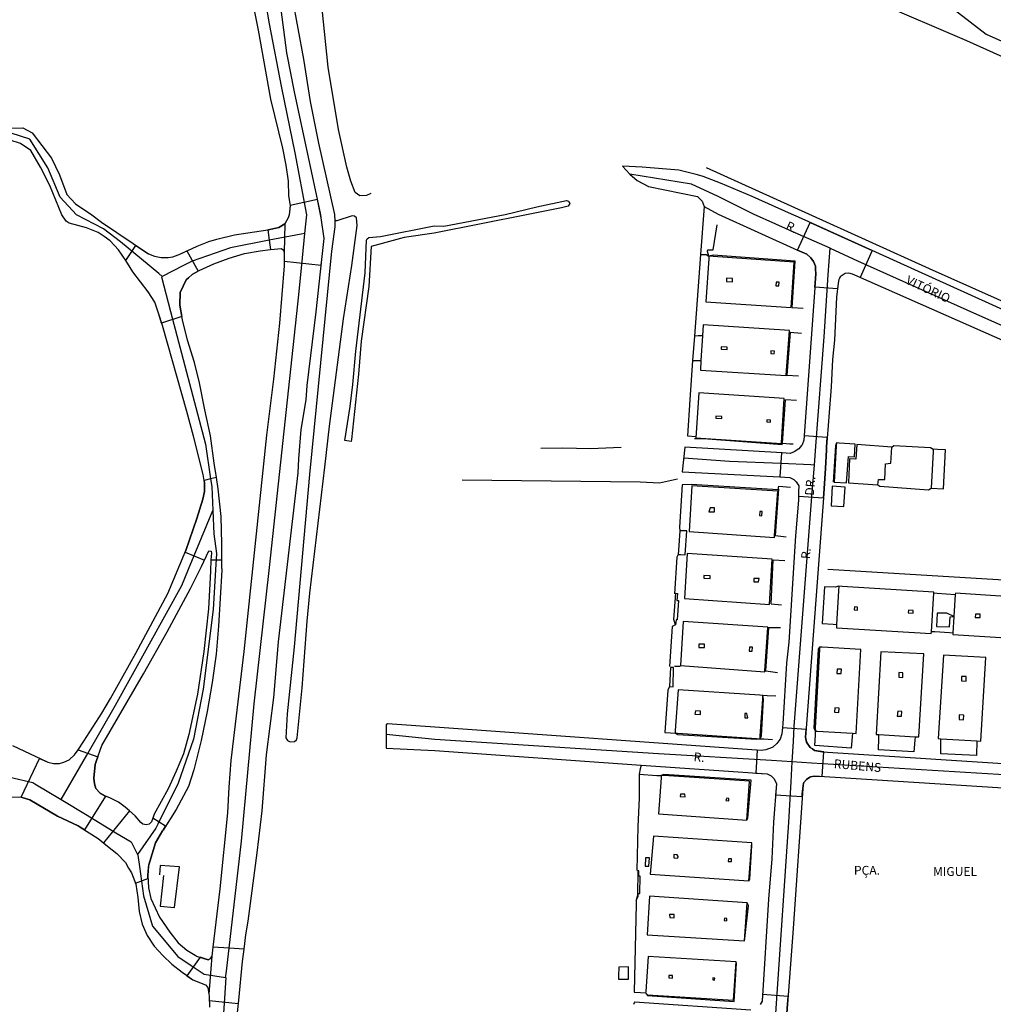
# Model space of a CAD drawing. Units: millimetres. Extents: x 185526 to 187942, y 1677057 to 1679832.
# Drawn here: x 186858 to 187133, y 1678499 to 1678777 of the extents above; entities that cross this region are included whole.
import ezdxf
from ezdxf.enums import TextEntityAlignment as Align

# ---------------------------------------------------------------- set-up
doc = ezdxf.new("R2010")
doc.units = ezdxf.units.MM
doc.header["$LTSCALE"] = 8
doc.header["$MEASUREMENT"] = 0
for name, color, linetype in [('V-AREA_VERDE', 3, 'Continuous'), ('V-CANAL', 4, 'Continuous'), ('V-CRUZAMENTO', 1, 'Continuous'), ('V-EDIFICACAO', 7, 'Continuous'), ('V-EIXO_DE_LOGRADOURO', 3, 'Continuous'), ('V-LOTE', 1, 'Continuous'), ('V-NOME_DOS_LOGRADOUROS', 7, 'Continuous'), ('V-QUADRA', 2, 'Continuous'), ('V-REFERENCIA', 80, 'Continuous'), ('V-TESTADA', 161, 'Continuous'), ('V-VALETA', 5, 'Continuous')]:
    doc.layers.add(name, color=color, linetype=linetype)

msp = doc.modelspace()

# ---------------------------------------------------------------- linework, layer by layer
at = {"layer": 'V-AREA_VERDE'}
msp.add_lwpolyline([(187145.82, 1678559.67), (187082.21, 1678563.72), (187081.12, 1678563.49), (187081.12, 1678563.49), (187080.99, 1678563.46), (187080.02, 1678562.8), (187079.3, 1678561.9), (187079.3, 1678561.9), (187079.17, 1678561.73), (187078.95, 1678560.28), (187076.28, 1678520.72), (187074.68, 1678499.43), (187074.68, 1678499.43), (187073.81, 1678487.87)], dxfattribs=at)
at = {"layer": 'V-CANAL'}
msp.add_lwpolyline([(186995.07, 1678722.1), (187004.01, 1678724.23), (187012.36, 1678726.01), (187012.9, 1678725.85), (187013.28, 1678725.2), (187012.88, 1678724.47), (187010.95, 1678723.93), (187001.59, 1678722.11), (186975.1, 1678716.79), (186966.65, 1678715.59), (186957.31, 1678713.05), (186956.64, 1678701.81), (186954.49, 1678686.36), (186953.73, 1678677.07), (186951.78, 1678658.63), (186951.7, 1678658.1), (186949.88, 1678658.34), (186951.36, 1678667.92), (186952.16, 1678674.2), (186952.94, 1678683.6), (186955.62, 1678705.6), (186955.95, 1678714.89), (186956.13, 1678715.24), (186956.66, 1678715.6), (186959.93, 1678715.87), (186975.09, 1678718.88), (186977.79, 1678718.8), (186995.07, 1678722.1)], dxfattribs=at)
at = {"layer": 'V-CRUZAMENTO'}
for points in [[(186933.9, 1678721.12), (186933.9, 1678721.12), (186932.94, 1678719.42), (186931.26, 1678718.4), (186928.69, 1678717.82), (186928.17, 1678717.74), (186928.58, 1678714.81), (186928.95, 1678712.18), (186932.03, 1678712.49), (186932.58, 1678712.02), (186932.8, 1678711.37), (186932.77, 1678709.52), (186932.762, 1678708.972), (186943.227, 1678707.834), (186943.49, 1678710.25), (186944.04, 1678715.32), (186943.25, 1678721.12), (186942.202, 1678726.293), (186934.45, 1678724.62), (186934.34, 1678723.525), (186934.19, 1678722.03), (186933.92, 1678721.15)], [(187082.03, 1678708.86), (187081.27, 1678709.88), (187080.11, 1678710.91), (187077.53, 1678712.07), (187081.042, 1678719.837), (187094.57, 1678713.72), (187098.541, 1678711.924), (187095.116, 1678704.35), (187094.28, 1678704.72), (187094.28, 1678704.72), (187092.95, 1678705.31), (187091.95, 1678705.59), (187090.94, 1678705.47), (187089.56, 1678704.53), (187089.22, 1678703.9), (187089.18, 1678703.72), (187089.18, 1678703.72), (187088.94, 1678702.71), (187088.845, 1678701.814), (187088.777, 1678701.176), (187082.417, 1678701.638), (187082.69, 1678705.4), (187082.59, 1678706.67), (187082.59, 1678706.67), (187082.52, 1678707.51)], [(186894.55, 1678710.96), (186894.55, 1678710.96), (186896.18, 1678710.38), (186898.1, 1678709.97), (186900.09, 1678709.97), (186901.38, 1678710.19), (186902.92, 1678710.69), (186903.17, 1678710.81), (186905.321, 1678711.803), (186908.508, 1678706.133), (186906.83, 1678705.19), (186905.83, 1678704.25), (186905.19, 1678703.65), (186903.46, 1678700.1), (186903.37, 1678696.58), (186903.59, 1678695.36), (186903.961, 1678693.317), (186898.217, 1678691.492), (186897.43, 1678693.97), (186896.35, 1678697.36), (186894.43, 1678700.26), (186890.07, 1678705.97), (186889.35, 1678707.15), (186888.13, 1678709.13), (186890.989, 1678713.36), (186894.545, 1678710.956)], [(187084.88, 1678643.42), (187084.88, 1678643.42), (187085.4, 1678650.45), (187085.62, 1678655.75), (187085.68, 1678656.56), (187085.887, 1678659.213), (187079.373, 1678659.722), (187079.28, 1678658.44), (187078.82, 1678657.15), (187078.63, 1678656.92), (187077.89, 1678656.06), (187076.58, 1678655.14), (187075.42, 1678654.74), (187073.17, 1678654.87), (187073.17, 1678654.87), (187072.942, 1678654.883), (187072.55, 1678648.09), (187075.36, 1678647.94), (187076.43, 1678647.4), (187077.16, 1678646.73), (187077.83, 1678645.61), (187077.79, 1678643.98), (187077.764, 1678642.712), (187084.788, 1678642.187), (187084.88, 1678643.42)], [(186910.22, 1678647.04), (186910.22, 1678647.04), (186910.35, 1678646.32), (186910.28, 1678644.02), (186909.88, 1678641.81), (186908.18, 1678636.34), (186905.06, 1678627.37), (186905.06, 1678627.37), (186904.868, 1678626.908), (186910.324, 1678624.64), (186911.5, 1678627.24), (186912.17, 1678627.16), (186912.28, 1678626.63), (186912.12, 1678624.68), (186912.12, 1678624.68), (186915.187, 1678624.671), (186915.2, 1678629.26), (186914.99, 1678636.92), (186914.21, 1678644.69), (186913.69, 1678647.95), (186912.02, 1678647.51)], [(187084.443, 1678563.577), (187084.888, 1678570.546), (187082.29, 1678570.94), (187081.7, 1678571.38), (187081.7, 1678571.38), (187081.1, 1678571.82), (187080.05, 1678573.33), (187080.05, 1678573.33), (187079.75, 1678574.68), (187079.913, 1678576.866), (187073.227, 1678577.365), (187073.07, 1678575.67), (187072.58, 1678574.17), (187072.27, 1678573.72), (187072.27, 1678573.72), (187071.68, 1678572.88), (187070.49, 1678571.88), (187070.35, 1678571.83), (187070.35, 1678571.83), (187068.54, 1678571.18), (187067.23, 1678570.99), (187066.16, 1678571.066), (187065.702, 1678564.566), (187068.92, 1678564.34), (187069.86, 1678563.88), (187070.08, 1678563.77), (187070.53, 1678563.32), (187070.53, 1678563.32), (187070.89, 1678562.96), (187071.13, 1678562.45), (187071.13, 1678562.45), (187071.53, 1678561.61), (187071.35, 1678559.254), (187071.289, 1678558.455), (187078.793, 1678557.948), (187078.842, 1678558.682), (187079.17, 1678561.73), (187079.3, 1678561.9), (187079.3, 1678561.9), (187080.02, 1678562.8), (187080.99, 1678563.46), (187081.12, 1678563.49), (187082.21, 1678563.72), (187084.443, 1678563.577)], [(186880.81, 1678559.02), (186882.43, 1678558.05), (186876.473, 1678548.578), (186875.23, 1678549.36), (186874.71, 1678549.68), (186868.87, 1678552.41), (186868.87, 1678552.41), (186861.08, 1678557.03), (186860.11, 1678557.31), (186858.59, 1678557.76), (186863.796, 1678568.737), (186865.92, 1678567.73), (186865.92, 1678567.73), (186866.12, 1678567.63), (186867.72, 1678567.29), (186869.42, 1678567.31), (186870.7, 1678567.62), (186872.19, 1678568.31), (186873.7, 1678569.71), (186874.67, 1678571.15), (186874.67, 1678571.15), (186880.274, 1678569.186), (186879.82, 1678567.89), (186879.82, 1678567.89), (186879.53, 1678567.05), (186879.15, 1678563.18), (186879.28, 1678561.55), (186879.7, 1678560.26), (186880.81, 1678559.02), (186880.92, 1678558.95), (186880.92, 1678558.95)], [(186894.33, 1678535.7), (186894.437, 1678536.97), (186894.64, 1678538.7), (186894.64, 1678538.7), (186896.52, 1678544.91), (186898.5, 1678548.3), (186898.65, 1678548.53), (186898.65, 1678548.53), (186899.321, 1678549.579), (186895.71, 1678551.89), (186895.71, 1678551.89), (186895.35, 1678550.83), (186894.76, 1678550.22), (186893.86, 1678550.01), (186892.94, 1678550.15), (186892.33, 1678550.62), (186890.81, 1678552.52), (186889.17, 1678553.96), (186881.89, 1678544.902), (186883, 1678544.01), (186885.65, 1678541.89), (186888, 1678539.37), (186888.93, 1678537.81), (186889.72, 1678536.48), (186890.86, 1678533.51), (186894.381, 1678534.862)], [(186919.96, 1678500.58), (186919.96, 1678500.58), (186921.05, 1678511.48), (186921.46, 1678514.9), (186921.46, 1678514.9), (186917.24, 1678515.19), (186917.24, 1678515.19), (186912.7, 1678515.51), (186912.7, 1678515.51), (186912.4, 1678512.95), (186912.02, 1678512.34), (186911.34, 1678511.93), (186909.093, 1678512.656), (186905.367, 1678507.441), (186907.02, 1678506.26), (186910.56, 1678504.87), (186911.25, 1678504.1), (186911.56, 1678502.25), (186911.59, 1678501.68), (186911.654, 1678500.458), (186919.865, 1678499.631), (186919.96, 1678500.58)]]:
    msp.add_lwpolyline(points, close=True, dxfattribs=at)
msp.add_lwpolyline([(187073.81, 1678487.87), (187074.68, 1678499.43), (187074.68, 1678499.43), (187074.843, 1678501.596), (187067.657, 1678502.136), (187067.54, 1678500.26), (187067.25, 1678499.8), (187066.93, 1678499.29)], dxfattribs=at)
at = {"layer": 'V-EDIFICACAO'}
for points in [[(187052.5, 1678710.32), (187052.46, 1678709.7), (187051.66, 1678697.5), (187075.73, 1678695.87), (187076.53, 1678708.69), (187053.72, 1678710.24), (187052.5, 1678710.32)], [(187057.51, 1678704.15), (187057.51, 1678703.2), (187059.14, 1678703.13), (187059.21, 1678704.04), (187057.51, 1678704.15)], [(187071.48, 1678703.02), (187071.41, 1678702.01), (187072.25, 1678701.93), (187072.36, 1678702.99), (187071.48, 1678703.02)], [(187050.71, 1678687.89), (187050.28, 1678680.96), (187050.1, 1678678.22), (187074.32, 1678676.66), (187074.33, 1678676.81), (187075.22, 1678689.37), (187050.9, 1678691)], [(187055.98, 1678684.8), (187055.98, 1678684.14), (187057.62, 1678684), (187057.62, 1678684.65), (187055.98, 1678684.8)], [(187069.96, 1678683.63), (187069.96, 1678682.91), (187070.9, 1678682.8), (187070.98, 1678683.56), (187069.96, 1678683.63)], [(187072.98, 1678657.67), (187073.7, 1678670.2), (187049.66, 1678671.8), (187048.83, 1678659.13), (187072.97, 1678657.49)], [(187054.49, 1678665.23), (187054.49, 1678664.68), (187056.13, 1678664.57), (187056.13, 1678665.12), (187054.49, 1678665.23)], [(187068.83, 1678664.21), (187068.8, 1678663.59), (187069.92, 1678663.52), (187069.92, 1678664.14), (187068.83, 1678664.21)], [(187088.44, 1678657.71), (187088.4, 1678656.9), (187087.86, 1678646.64), (187091.31, 1678646.46), (187091.82, 1678653.86), (187093.52, 1678653.79), (187093.7, 1678657.31), (187089.25, 1678657.65), (187088.44, 1678657.71)], [(187094.21, 1678657.24), (187093.96, 1678653.1), (187092.18, 1678653.17), (187091.82, 1678646.42), (187100.13, 1678645.88), (187100.28, 1678647.4), (187102.09, 1678647.33), (187102.34, 1678651.83), (187103.76, 1678652.01), (187104.05, 1678656.51), (187094.21, 1678657.24)], [(187115.78, 1678655.9), (187115.75, 1678655.3), (187115.2, 1678644.9), (187118.61, 1678644.75), (187119.23, 1678655.72), (187117, 1678655.84), (187115.78, 1678655.9)], [(187071.05, 1678631.57), (187071.96, 1678644.1), (187047.74, 1678645.62), (187046.91, 1678632.73), (187071.01, 1678630.99)], [(187052.86, 1678639.38), (187052.5, 1678638.29), (187054.13, 1678638.22), (187054.13, 1678639.34), (187052.86, 1678639.38)], [(187066.91, 1678638.36), (187066.76, 1678637.2), (187067.45, 1678637.16), (187067.56, 1678638.36), (187066.91, 1678638.36)], [(187043.86, 1678626.2), (187044.54, 1678626.18), (187045.82, 1678626.13), (187046.32, 1678632.88), (187044.36, 1678632.91), (187043.95, 1678627.44), (187043.86, 1678626.2)], [(187046.4, 1678626.52), (187045.63, 1678613.82), (187069.63, 1678612.11), (187070.36, 1678624.93), (187046.4, 1678626.52)], [(187051.08, 1678620.32), (187051.04, 1678619.52), (187052.86, 1678619.41), (187052.86, 1678620.17), (187051.08, 1678620.32)], [(187065.2, 1678619.45), (187065.2, 1678618.5), (187066.51, 1678618.5), (187066.66, 1678619.48), (187065.2, 1678619.45)], [(187088.53, 1678606.49), (187088.48, 1678605.58), (187115.2, 1678603.94), (187115.23, 1678604.44), (187115.88, 1678615.44), (187115.89, 1678615.63), (187090.11, 1678617.24), (187089.13, 1678617.3), (187089.06, 1678615.95)], [(187043.08, 1678606.36), (187042.67, 1678607.89), (187043.18, 1678615.32), (187043.62, 1678615.26), (187043.5, 1678613.29), (187043.91, 1678613.23), (187043.53, 1678607.76), (187043.26, 1678607.83), (187043.08, 1678606.36)], [(187121.97, 1678614.91), (187121.6, 1678608.75), (187121.32, 1678604.06), (187121.3, 1678603.69), (187145.37, 1678602.2), (187146.03, 1678612.71), (187146.09, 1678613.75), (187121.99, 1678615.27)], [(187093.6, 1678611.46), (187093.49, 1678610.59), (187094.39, 1678610.55), (187094.39, 1678611.35), (187093.6, 1678611.46)], [(187108.81, 1678610.51), (187108.73, 1678609.75), (187110.08, 1678609.72), (187110.08, 1678610.44), (187108.81, 1678610.51)], [(187127.65, 1678609.42), (187127.58, 1678608.48), (187129.03, 1678608.48), (187129.03, 1678609.35), (187127.65, 1678609.42)], [(187068.27, 1678593.45), (187069.11, 1678605.59), (187069.12, 1678605.72), (187045.24, 1678607.28), (187044.47, 1678594.9), (187068.25, 1678593.12)], [(187049.7, 1678600.97), (187049.7, 1678600.02), (187051.23, 1678599.99), (187051.23, 1678600.93), (187049.7, 1678600.97)], [(187063.93, 1678600.13), (187063.86, 1678599), (187064.73, 1678598.97), (187064.8, 1678600.13), (187063.93, 1678600.13)], [(187082.6, 1678576.41), (187083.08, 1678576.38), (187093.01, 1678575.83), (187094.03, 1678575.77), (187095.34, 1678599.44), (187084.4, 1678600.09), (187083.72, 1678600.13), (187083.69, 1678599.57), (187082.46, 1678577.24)], [(187100.42, 1678575.44), (187110.62, 1678574.85), (187111.68, 1678574.79), (187113.06, 1678598.24), (187101, 1678598.82), (187099.62, 1678575.48)], [(187117.93, 1678574.28), (187128.07, 1678573.7), (187129.21, 1678573.63), (187130.55, 1678597.15), (187118.65, 1678597.88), (187117.12, 1678574.32)], [(187042.55, 1678594.39), (187041.71, 1678594.32), (187041.42, 1678588.98), (187042.48, 1678588.95), (187042.55, 1678594.39)], [(187088.66, 1678593.92), (187088.58, 1678592.65), (187089.82, 1678592.62), (187089.93, 1678593.85), (187088.66, 1678593.92)], [(187106.08, 1678592.91), (187106.01, 1678591.6), (187107.14, 1678591.56), (187107.21, 1678592.83), (187106.08, 1678592.91)], [(187124.13, 1678591.85), (187123.73, 1678591.85), (187123.69, 1678590.58), (187125.07, 1678590.51), (187125.04, 1678591.85), (187124.13, 1678591.85)], [(187042.98, 1678575.84), (187043.64, 1678575.8), (187065.96, 1678574.34), (187066.95, 1678574.28), (187067, 1678575.11), (187067.67, 1678585.41), (187067.74, 1678586.42), (187066.91, 1678586.6), (187043.82, 1678588.08), (187043.03, 1678576.55)], [(187088, 1678582.99), (187087.93, 1678581.8), (187089.13, 1678581.69), (187089.2, 1678582.92), (187088, 1678582.99)], [(187048.76, 1678582.12), (187048.58, 1678581.18), (187050.1, 1678581.11), (187050.17, 1678582.05), (187048.76, 1678582.12)], [(187063.21, 1678581.4), (187062.63, 1678581.43), (187062.63, 1678580.16), (187063.46, 1678580.16), (187063.21, 1678581.4)], [(187105.76, 1678582.01), (187105.58, 1678580.67), (187106.85, 1678580.63), (187106.88, 1678581.98), (187105.76, 1678582.01)], [(187123.11, 1678581), (187123.04, 1678579.65), (187124.24, 1678579.62), (187124.38, 1678580.92), (187123.11, 1678581)], [(187039.1, 1678563.93), (187039.06, 1678563.29), (187038.34, 1678553.08), (187063.21, 1678551.34), (187063.97, 1678562.3), (187039.81, 1678563.88), (187039.1, 1678563.93)], [(187044.51, 1678558.63), (187044.44, 1678557.94), (187045.82, 1678557.91), (187045.71, 1678558.6), (187044.51, 1678558.63)], [(187057.54, 1678557.47), (187057.29, 1678556.82), (187058.12, 1678556.78), (187058.16, 1678557.43), (187057.54, 1678557.47)], [(187036.92, 1678546.83), (187035.98, 1678536.12), (187063.75, 1678534.16), (187064.59, 1678544.91), (187036.92, 1678546.83)], [(187043.53, 1678541.53), (187042.66, 1678541.6), (187042.59, 1678540.7), (187043.78, 1678540.62), (187043.82, 1678541.02), (187043.53, 1678541.53)], [(187034.63, 1678540.7), (187034.53, 1678538.37), (187035.54, 1678538.37), (187035.72, 1678540.7), (187034.63, 1678540.7)], [(187058.02, 1678540.37), (187057.98, 1678539.68), (187058.85, 1678539.61), (187058.85, 1678540.37), (187058.02, 1678540.37)], [(187032.03, 1678528.74), (187032.6, 1678529.74), (187032.56, 1678530.63), (187033.05, 1678530.65), (187033.1, 1678535.49), (187032.77, 1678535.55), (187032.73, 1678536.98), (187032.49, 1678537.01), (187032.36, 1678530.23), (187032.29, 1678529.74), (187032.03, 1678528.74)], [(187035.8, 1678529.91), (187035.14, 1678518.95), (187062.52, 1678517.32), (187063.28, 1678528.03), (187035.8, 1678529.91)], [(187041.42, 1678524.69), (187041.46, 1678523.89), (187042.69, 1678523.81), (187042.69, 1678524.69), (187041.42, 1678524.69)], [(187056.89, 1678523.63), (187056.82, 1678522.98), (187057.58, 1678522.94), (187057.58, 1678523.6), (187056.89, 1678523.63)], [(187034.67, 1678502.63), (187035.23, 1678502.1), (187059.47, 1678500.58), (187060.19, 1678511.4), (187035.4, 1678512.85), (187034.69, 1678502.96)], [(187041.17, 1678507.51), (187041.17, 1678506.82), (187042.29, 1678506.75), (187042.29, 1678507.48), (187041.17, 1678507.51)], [(187053.66, 1678506.82), (187053.62, 1678506.24), (187054.13, 1678506.17), (187054.17, 1678506.79), (187053.66, 1678506.82)]]:
    msp.add_lwpolyline(points, close=True, dxfattribs=at)
at = {"layer": 'V-EIXO_DE_LOGRADOURO'}
for points in [[(186938.62, 1678716.74), (186939.05, 1678721.12), (186939.14, 1678722.04), (186935.88, 1678739.48), (186932.08, 1678757.76), (186928.61, 1678775.87), (186927.64, 1678781.86), (186927.48, 1678782.86)], [(186898.41, 1678704.65), (186897.41, 1678705.48), (186892.55, 1678709.49), (186886.61, 1678714.39), (186881.89, 1678718.01), (186874.27, 1678721.96), (186869.67, 1678726.94), (186866.17, 1678735.21), (186861.11, 1678743.3), (186855.78, 1678745.05), (186848.97, 1678742.84), (186839.86, 1678737.79), (186826.22, 1678731)], [(187086.66, 1678712.56), (187077.63, 1678716.59), (187065.1, 1678722.18), (187055.14, 1678727.17), (187047.62, 1678730.62), (187030.21, 1678733.5)], [(186938.62, 1678716.74), (186937.59, 1678716.54), (186928.58, 1678714.81), (186917.65, 1678712.72), (186906.84, 1678708.92), (186904.43, 1678707.7), (186898.41, 1678704.65)], [(186916.27, 1678506.96), (186916.39, 1678507.96), (186917.24, 1678515.19), (186920.79, 1678545.42), (186924.33, 1678584.07), (186928.65, 1678622.53), (186936.91, 1678699.45), (186937.94, 1678709.87), (186938.62, 1678716.74)], [(187082.25, 1678651.45), (187082.66, 1678656.72), (187085.04, 1678687.62), (187086.17, 1678705.07), (187086.66, 1678712.56)], [(187086.66, 1678712.56), (187094.42, 1678709.07), (187127.94, 1678694), (187153.41, 1678682.72), (187159.47, 1678680.04)], [(186898.41, 1678704.65), (186898.2, 1678704.54), (186900.77, 1678694.72), (186910.57, 1678657.34), (186912.02, 1678647.51), (186912.34, 1678645.35), (186912.64, 1678638.61)], [(187082.25, 1678651.45), (187081.21, 1678651.49), (187072.89, 1678651.84), (187058.34, 1678652.45), (187045.49, 1678653.39)], [(187076.02, 1678567.74), (187076.34, 1678573.52), (187076.58, 1678577.74), (187081.66, 1678643.67), (187082.25, 1678651.45)], [(186869.92, 1678557.11), (186877.1, 1678569.61), (186885.24, 1678583.78), (186903.9, 1678617.48), (186905.81, 1678622.09), (186912.64, 1678638.61)], [(186912.64, 1678638.61), (186912.93, 1678632.02), (186913.72, 1678626.5), (186913.43, 1678621.87), (186912.73, 1678610.7), (186909.98, 1678588.24), (186907.23, 1678574.16), (186902.91, 1678561.78), (186897.19, 1678550.19), (186896.62, 1678549.03), (186891.47, 1678541.59)], [(187076.02, 1678567.74), (187070.12, 1678568.1), (187038.33, 1678570.03), (186975.27, 1678574.1), (186962.51, 1678575.33), (186961.51, 1678575.43)], [(187071.06, 1678493.28), (187071.35, 1678496.77), (187071.54, 1678499.59), (187075.07, 1678550.71), (187075.71, 1678562.14), (187076.02, 1678567.74)], [(187152.63, 1678563.09), (187146.6, 1678563.46), (187081.41, 1678567.41), (187076.02, 1678567.74)], [(186855.42, 1678563.47), (186861.91, 1678561.95), (186862.5, 1678561.6), (186869.92, 1678557.11)], [(186869.92, 1678557.11), (186877.21, 1678552.7), (186885.34, 1678547.78), (186889.61, 1678545.2), (186891.47, 1678541.59)], [(186891.47, 1678541.59), (186891.57, 1678541.4), (186892, 1678538.29), (186893.15, 1678529.97), (186895.7, 1678521.41), (186902.77, 1678512.85), (186906.6, 1678510.31), (186910.24, 1678507.9), (186916.27, 1678506.96)], [(186916.27, 1678506.96), (186916.33, 1678506.95), (186915.94, 1678501.11), (186913.97, 1678471.93), (186915.84, 1678455)]]:
    msp.add_lwpolyline(points, dxfattribs=at)
at = {"layer": 'V-LOTE'}
for points in [[(187054.73, 1678798.59), (187099.62, 1678782.08), (187125.17, 1678771.13), (187150.57, 1678759.71), (187175.97, 1678747.98), (187184.19, 1678743.97)], [(187159.18, 1678686.9), (187114.67, 1678706.79), (187080.71, 1678722.2), (187051.87, 1678735.24)], [(187051.2, 1678724.34), (187050.18, 1678710.82)], [(187052.5, 1678710.32), (187052.13, 1678711.7), (187052.23, 1678712.15), (187053.74, 1678712.09), (187054.81, 1678719.17)], [(187050.18, 1678710.82), (187048.44, 1678687.8)], [(187050.18, 1678710.82), (187051.72, 1678710.77), (187052.5, 1678710.32)], [(187075.95, 1678695.85), (187079.08, 1678695.64)], [(187075.45, 1678688.9), (187078.62, 1678688.66)], [(187048.44, 1678687.8), (187047.93, 1678680.93)], [(187050.71, 1678687.89), (187049.47, 1678687.84), (187048.44, 1678687.8)], [(187047.93, 1678680.93), (187047.1, 1678669.85), (187046.52, 1678659.64), (187048.85, 1678659.46)], [(187047.93, 1678680.93), (187049.01, 1678680.94), (187049.27, 1678680.95), (187050.28, 1678680.96)], [(187074.33, 1678676.81), (187074.51, 1678676.8)], [(187074.51, 1678676.8), (187077.8, 1678676.58)], [(187077.19, 1678669.68), (187074.11, 1678669.83)], [(187072.98, 1678657.67), (187073.23, 1678657.65)], [(187073.23, 1678657.65), (187075.31, 1678657.47), (187076.31, 1678657.38)], [(187104.05, 1678656.51), (187104.65, 1678656.99), (187115, 1678656.36), (187115.78, 1678655.9)], [(187044.93, 1678645.85), (187044.18, 1678633.94), (187044.36, 1678632.91)], [(187047.65, 1678645.93), (187044.96, 1678645.87)], [(187072.05, 1678644.5), (187072.24, 1678645.51), (187075.5, 1678645.2)], [(187087.25, 1678645.48), (187086.99, 1678639.93), (187090.58, 1678639.71), (187090.93, 1678645.22), (187087.3, 1678645.51)], [(187100.13, 1678645.88), (187100.68, 1678645.52), (187114.45, 1678644.5), (187115.2, 1678644.9)], [(187071.05, 1678631.57), (187071.25, 1678631.54)], [(187071.25, 1678631.54), (187074.3, 1678631.16)], [(187043.86, 1678626.2), (187043.48, 1678625.44), (187042.84, 1678615.13)], [(187073.88, 1678624.39), (187070.6, 1678624.65)], [(187086.08, 1678622.12), (187149.57, 1678618.25)], [(187089.13, 1678617.3), (187088.11, 1678616.99), (187085.08, 1678617.1), (187084.47, 1678606.75), (187087.53, 1678606.55), (187088.53, 1678606.49)], [(187115.88, 1678615.44), (187116.88, 1678615.35), (187121.97, 1678614.91)], [(187070.02, 1678612.34), (187073.01, 1678612.03)], [(187121.6, 1678608.75), (187119.61, 1678609.65), (187116.9, 1678609.69), (187116.64, 1678605.92), (187120.32, 1678605.8), (187120.56, 1678608.63), (187121.6, 1678608.75)], [(187043.08, 1678606.36), (187042.19, 1678605.89), (187041.45, 1678594.65)], [(187069.39, 1678605.58), (187069.11, 1678605.59)], [(187072.74, 1678605.52), (187069.39, 1678605.58)], [(187121.32, 1678604.06), (187120.32, 1678604.12), (187116.23, 1678604.38), (187115.23, 1678604.44)], [(187042.78, 1678594.77), (187044.41, 1678594.77)], [(187068.27, 1678593.45), (187068.52, 1678593.41)], [(187068.52, 1678593.41), (187071.81, 1678592.93)], [(187041.42, 1678588.98), (187040.97, 1678587.97), (187040.11, 1678576.03), (187041.64, 1678575.93), (187042.98, 1678575.84)], [(187071.37, 1678586.3), (187068.91, 1678586.38), (187067.74, 1678586.42)], [(187093.01, 1678575.83), (187092.65, 1678571.62), (187082.39, 1678572.35), (187082.54, 1678575.24), (187082.6, 1678576.41)], [(187110.62, 1678574.85), (187110.54, 1678573.85), (187110.27, 1678570.6), (187100.3, 1678571.18), (187100.39, 1678574.43), (187100.42, 1678575.44)], [(187066.95, 1678574.28), (187067.96, 1678574.22), (187070.44, 1678574.06)], [(187128.07, 1678573.7), (187127.98, 1678569.53), (187117.92, 1678570.05), (187117.93, 1678573.27), (187117.93, 1678574.28)], [(187033.4, 1678566.84), (187033.18, 1678565.8), (187032.87, 1678564.27)], [(187032.87, 1678564.27), (187032.84, 1678564.1), (187032.81, 1678557.52), (187032.46, 1678549.54), (187032.23, 1678537.12)], [(187032.87, 1678564.27), (187037.81, 1678563.92), (187039.1, 1678563.93)], [(186898.72, 1678535.72), (186897.79, 1678527.1), (186901.87, 1678526.69), (186903.25, 1678538.13), (186897.86, 1678538.55), (186897.6, 1678535.92)], [(187032.03, 1678528.74), (187032.01, 1678527.74), (187031.43, 1678502.81), (187033.23, 1678502.71), (187034.67, 1678502.63)], [(187027.01, 1678506.45), (187028.01, 1678506.46), (187029.88, 1678506.48), (187029.87, 1678509.97), (187027.14, 1678509.87), (187027.05, 1678507.46), (187027.01, 1678506.45)]]:
    msp.add_lwpolyline(points, dxfattribs=at)
at = {"layer": 'V-QUADRA'}
for points in [[(186924.02, 1678781.12), (186925.45, 1678774.08), (186928.9, 1678754.62), (186932.34, 1678740.75), (186933.22, 1678736.02), (186933.92, 1678731.52), (186934, 1678727.34), (186934.45, 1678724.62), (186934.19, 1678722.03), (186933.92, 1678721.15), (186933.9, 1678721.12), (186932.94, 1678719.42), (186932.8, 1678711.37), (186932.77, 1678709.52), (186932.74, 1678707.58), (186931.46, 1678691.42), (186929.78, 1678675.68), (186927.76, 1678659.9), (186921.4, 1678598.9), (186917.78, 1678568.16), (186917.15, 1678560.58), (186916.83, 1678553.34), (186914.6, 1678531.96), (186912.7, 1678515.51), (186912.4, 1678512.95), (186911.56, 1678502.25), (186911.59, 1678501.68), (186911.75, 1678498.61)], [(186919.16, 1678492.63), (186919.96, 1678500.58), (186921.05, 1678511.48), (186921.46, 1678514.9), (186921.95, 1678519.02), (186922.64, 1678522.87), (186925.19, 1678542.06), (186926.54, 1678553.96), (186927.76, 1678569.77), (186929.82, 1678585.85), (186931.22, 1678601.55), (186936.74, 1678649.27), (186936.91, 1678653.22), (186937.61, 1678661.5), (186938.97, 1678669.86), (186939.26, 1678673.86), (186941.79, 1678694.62), (186943.49, 1678710.25), (186944.04, 1678715.32), (186943.25, 1678721.12), (186943.12, 1678722.04), (186935.65, 1678756.65), (186933.57, 1678767.67), (186931.63, 1678782.1)], [(187121.63, 1678779.89), (187130.69, 1678772.96), (187186.74, 1678747.97)], [(187153.5, 1678687.07), (187094.57, 1678713.72), (187077.74, 1678721.33), (187075.84, 1678722.19), (187064.73, 1678727.12), (187055.74, 1678730.9), (187050.91, 1678732.76), (187050, 1678733.1), (187048.91, 1678733.37), (187044.05, 1678734.55), (187033.69, 1678735.45), (187028.16, 1678735.7), (187030.21, 1678733.5), (187032.3, 1678731.69), (187035.53, 1678729.98), (187049.31, 1678727.13), (187050.64, 1678725.84), (187051.2, 1678724.34), (187055.17, 1678722.17), (187077.53, 1678712.07), (187080.11, 1678710.91), (187081.27, 1678709.88), (187082.03, 1678708.86), (187082.52, 1678707.51), (187082.59, 1678706.67), (187082.69, 1678705.4), (187079.28, 1678658.44), (187078.82, 1678657.15), (187078.63, 1678656.92), (187077.89, 1678656.06), (187076.58, 1678655.14), (187075.42, 1678654.74), (187073.17, 1678654.87), (187045.76, 1678656.51), (187045.01, 1678649.55), (187072.55, 1678648.09), (187075.36, 1678647.94), (187076.43, 1678647.4), (187077.16, 1678646.73), (187077.83, 1678645.61), (187077.79, 1678643.98), (187077.74, 1678641.54), (187076.88, 1678631.47), (187075.01, 1678601.51), (187074.4, 1678595.61), (187073.33, 1678578.47), (187073.07, 1678575.67), (187072.58, 1678574.17), (187072.27, 1678573.72), (187071.68, 1678572.88), (187070.49, 1678571.88), (187070.35, 1678571.83), (187068.54, 1678571.18), (187067.23, 1678570.99), (186975.26, 1678577.5), (186961.93, 1678578.51), (186961.52, 1678578.19), (186961.51, 1678575.43), (186961.49, 1678572.14), (186961.57, 1678571.61), (186975.27, 1678570.92), (187033.4, 1678566.84), (187068.92, 1678564.34), (187069.86, 1678563.88), (187070.08, 1678563.77), (187070.53, 1678563.32), (187070.89, 1678562.96), (187071.13, 1678562.45), (187071.53, 1678561.61), (187070.7, 1678550.74), (187070.25, 1678540.36), (187069.33, 1678529.04), (187067.54, 1678500.26), (187067.25, 1678499.8), (187066.93, 1678499.29)], [(187150.66, 1678679.76), (187094.46, 1678704.64), (187094.46, 1678704.64), (187094.28, 1678704.72), (187094.28, 1678704.72), (187092.95, 1678705.31), (187091.95, 1678705.59), (187090.94, 1678705.47), (187089.56, 1678704.53), (187089.22, 1678703.9), (187089.18, 1678703.72), (187089.18, 1678703.72), (187088.94, 1678702.71), (187088.52, 1678698.75), (187087.91, 1678686.63), (187087.39, 1678681.23), (187087, 1678673.46), (187085.68, 1678656.56), (187085.68, 1678656.56), (187085.62, 1678655.75), (187085.4, 1678650.45), (187084.88, 1678643.42), (187084.88, 1678643.42), (187079.75, 1678574.68), (187079.75, 1678574.68), (187080.03, 1678573.36), (187080.05, 1678573.33), (187080.05, 1678573.33), (187081.1, 1678571.82), (187081.7, 1678571.38), (187081.7, 1678571.38), (187082.29, 1678570.94), (187084.52, 1678570.57), (187145.57, 1678566.67)], [(187145.82, 1678559.67), (187082.21, 1678563.72), (187081.12, 1678563.49), (187081.12, 1678563.49), (187080.99, 1678563.46), (187080.02, 1678562.8), (187079.3, 1678561.9), (187079.3, 1678561.9), (187079.17, 1678561.73), (187078.95, 1678560.28), (187076.28, 1678520.72), (187074.68, 1678499.43), (187074.68, 1678499.43), (187073.81, 1678487.87)], [(187064.38, 1678497.76), (187031.54, 1678499.99), (187031.25, 1678499.31)]]:
    msp.add_lwpolyline(points, dxfattribs=at)
at = {"layer": 'V-REFERENCIA'}
for points in [[(186957.25, 1678727.97), (186955.99, 1678727.46), (186954.13, 1678727.37), (186952.79, 1678728.26), (186951.57, 1678731.53), (186950.41, 1678735.48), (186948.08, 1678746.08), (186945.17, 1678763.6), (186943.48, 1678780.11), (186942.44, 1678783.61), (186941.54, 1678785.44), (186940.71, 1678785.83), (186939.49, 1678785.76), (186937.31, 1678785.35), (186935.03, 1678784.34), (186934.89, 1678784.29)], [(186934.89, 1678784.29), (186935.07, 1678783.29), (186938.22, 1678765.92), (186940.14, 1678753.92), (186942.5, 1678742.24), (186947, 1678722.05), (186947.02, 1678720.27)], [(186856.02, 1678746.45), (186859.06, 1678746.5), (186861.74, 1678745.08), (186867.18, 1678737.95), (186869.4, 1678733.24), (186871.48, 1678727.71), (186873.93, 1678725.1), (186878.59, 1678721.96), (186881.27, 1678719.93), (186894.54, 1678710.96), (186894.55, 1678710.96), (186896.18, 1678710.38), (186898.1, 1678709.97), (186900.09, 1678709.97), (186901.38, 1678710.19), (186902.92, 1678710.69), (186903.17, 1678710.81), (186908.26, 1678713.16), (186911.56, 1678714.46), (186913.81, 1678715.11), (186918.78, 1678716.33), (186928.17, 1678717.74), (186928.69, 1678717.82), (186931.26, 1678718.4), (186932.94, 1678719.42)], [(186896.35, 1678697.36), (186894.43, 1678700.26), (186890.07, 1678705.97), (186889.35, 1678707.15), (186888.13, 1678709.13), (186886.04, 1678712.11), (186883.69, 1678714.63), (186882.03, 1678715.86), (186880.31, 1678716.97), (186877.01, 1678718.37), (186872.18, 1678719.64), (186871.31, 1678720.21), (186870.11, 1678721.95), (186866.72, 1678730.26), (186864.04, 1678735.47), (186861.32, 1678740.18), (186858.42, 1678742.1), (186855.52, 1678743.01), (186852.2, 1678742.87), (186844.9, 1678739.53), (186827.92, 1678729.11), (186826.96, 1678729.38), (186826.39, 1678730.07), (186826.22, 1678731)], [(186947.02, 1678720.27), (186947.03, 1678718.59), (186946.13, 1678711.76), (186939.96, 1678648.78), (186935.57, 1678600.19), (186933.6, 1678581.3), (186933.26, 1678574.55), (186933.67, 1678573.76), (186934.44, 1678573.38), (186935.73, 1678573.53), (186936.22, 1678574), (186936.46, 1678574.57), (186937.87, 1678588.62), (186939.22, 1678607.46), (186939.98, 1678615.34), (186944.27, 1678650.81), (186945.52, 1678662.42), (186949.46, 1678692.67), (186951.84, 1678707.71), (186953.31, 1678718.98), (186953.14, 1678721.14), (186952.59, 1678721.66), (186951.98, 1678721.74), (186947.64, 1678720.31), (186947.02, 1678720.27)], [(186915.18, 1678622.29), (186915.2, 1678629.26), (186914.99, 1678636.92), (186914.21, 1678644.69), (186913.69, 1678647.95), (186913.05, 1678651.97), (186912.04, 1678659.66), (186910.38, 1678666.97), (186908.91, 1678674.59), (186907.53, 1678680.37), (186905.56, 1678686.68), (186904.13, 1678692.39), (186903.59, 1678695.36), (186903.37, 1678696.58), (186903.46, 1678700.1), (186905.19, 1678703.65), (186905.83, 1678704.25), (186906.83, 1678705.19), (186908.77, 1678706.28), (186912.96, 1678708.17), (186917.25, 1678709.76), (186921.63, 1678711.05), (186925.99, 1678711.89), (186928.95, 1678712.18), (186932.03, 1678712.49), (186932.58, 1678712.02), (186932.8, 1678711.37)], [(186856.22, 1678572.33), (186865.92, 1678567.73), (186866.12, 1678567.63), (186867.72, 1678567.29), (186869.42, 1678567.31), (186870.7, 1678567.62), (186872.19, 1678568.31), (186873.7, 1678569.71), (186874.67, 1678571.15), (186876.31, 1678573.59), (186881.38, 1678581.46), (186883.78, 1678585.65), (186890.93, 1678598.41), (186900.02, 1678615.24), (186903.36, 1678623.28), (186905.06, 1678627.37), (186908.18, 1678636.34), (186909.88, 1678641.81), (186910.28, 1678644.02), (186910.35, 1678646.32), (186910.22, 1678647.04), (186909.91, 1678648.75), (186907.26, 1678659.54), (186905.36, 1678666.58), (186898.45, 1678690.76), (186897.43, 1678693.97), (186896.35, 1678697.36)], [(186880.92, 1678558.95), (186880.81, 1678559.02), (186879.7, 1678560.26), (186879.28, 1678561.55), (186879.15, 1678563.18), (186879.53, 1678567.05), (186879.82, 1678567.89), (186881.39, 1678572.37), (186893.16, 1678592.53), (186899.83, 1678604.38), (186906.34, 1678616.6), (186908.47, 1678620.8), (186909.51, 1678622.84), (186911.5, 1678627.24), (186912.17, 1678627.16), (186912.28, 1678626.63), (186912.12, 1678624.68), (186911.97, 1678621.53), (186911.46, 1678610.91), (186910.09, 1678598.88), (186908.3, 1678586.88), (186905.87, 1678575.5), (186904.36, 1678570.05), (186902.34, 1678565.1), (186900.06, 1678560.15), (186896.09, 1678552.99), (186895.71, 1678551.89), (186895.35, 1678550.83), (186894.76, 1678550.22), (186893.86, 1678550.01), (186892.94, 1678550.15), (186892.33, 1678550.62), (186890.81, 1678552.52), (186889.17, 1678553.96), (186887.95, 1678555.02), (186886.05, 1678556.36), (186883.59, 1678557.65), (186882.43, 1678558.05), (186880.92, 1678558.95)], [(186915.18, 1678622.29), (186915.18, 1678621.79), (186914.23, 1678606.01), (186913.56, 1678598.12), (186912.51, 1678590.08), (186911.04, 1678581.97), (186909.34, 1678573.78), (186907.34, 1678565.48), (186905.77, 1678560.83), (186902.33, 1678554.28), (186898.65, 1678548.53), (186898.5, 1678548.3), (186896.52, 1678544.91), (186894.64, 1678538.7), (186894.56, 1678538.44), (186894.33, 1678535.7), (186894.54, 1678532.27), (186895.19, 1678529.22), (186897.65, 1678524), (186900.51, 1678519.73), (186902.93, 1678516.76), (186905.37, 1678514.63), (186907.64, 1678513.25), (186907.98, 1678513.04), (186908.06, 1678512.99), (186911.34, 1678511.93), (186912.02, 1678512.34), (186912.4, 1678512.95)], [(186855.82, 1678557.88), (186858.59, 1678557.76), (186860.11, 1678557.31), (186861.08, 1678557.03), (186868.87, 1678552.41), (186874.71, 1678549.68), (186875.23, 1678549.36), (186880.35, 1678546.14), (186883, 1678544.01), (186885.65, 1678541.89), (186888, 1678539.37), (186888.93, 1678537.81), (186889.72, 1678536.48), (186890.96, 1678533.25), (186891.53, 1678529.48), (186891.88, 1678525.52), (186892.76, 1678521.98), (186894.2, 1678518.75), (186896.14, 1678515.77), (186898.59, 1678513.13), (186901.14, 1678510.69), (186903.99, 1678508.42), (186905.2, 1678507.56), (186907.02, 1678506.26), (186910.56, 1678504.87), (186911.25, 1678504.1), (186911.56, 1678502.25)]]:
    msp.add_lwpolyline(points, dxfattribs=at)
at = {"layer": 'V-TESTADA'}
for points in [[(187075.95, 1678695.85), (187076.85, 1678708.97), (187053.72, 1678710.63), (187052.5, 1678710.32)], [(187075.45, 1678688.9), (187074.51, 1678676.8)], [(187073.23, 1678657.65), (187074.11, 1678669.83)], [(187048.44, 1678658.93), (187051.02, 1678658.9), (187073.2, 1678657.24), (187073.23, 1678657.65)], [(187088.44, 1678657.71), (187088.19, 1678656.9), (187087.55, 1678646.58)], [(187072.05, 1678644.5), (187047.65, 1678645.93)], [(187071.25, 1678631.54), (187072.26, 1678644.6)], [(187070.02, 1678612.34), (187070.6, 1678624.65)], [(187068.52, 1678593.41), (187069.39, 1678605.58)], [(187083.72, 1678600.13), (187083.35, 1678599.57), (187082.13, 1678577.24), (187082.6, 1678576.41)], [(187066.95, 1678574.28), (187067.37, 1678575.11), (187067.86, 1678585.41), (187067.74, 1678586.42)], [(187042.98, 1678575.84), (187043.64, 1678575.49), (187065.96, 1678574.17), (187066.95, 1678574.28)], [(187063.21, 1678551.34), (187063.53, 1678551.89), (187064.39, 1678562.59), (187039.81, 1678564.22), (187039.1, 1678563.93)], [(187063.75, 1678534.16), (187064.08, 1678534.65), (187064.65, 1678544.16), (187064.59, 1678544.91)], [(187062.52, 1678517.32), (187062.68, 1678517.98), (187063.72, 1678527.17), (187063.28, 1678528.03)], [(187034.67, 1678502.63), (187035.23, 1678501.89), (187059.62, 1678500.2), (187060.31, 1678511.02), (187060.19, 1678511.4)]]:
    msp.add_lwpolyline(points, dxfattribs=at)
at = {"layer": 'V-VALETA'}
for points in [[(187027.77, 1678656.38), (187019.11, 1678656.03), (187011.23, 1678656.23), (187005.12, 1678656.08)], [(186982.94, 1678647.25), (187033.16, 1678646.72), (187038.61, 1678646.46), (187043.65, 1678647.53)]]:
    msp.add_lwpolyline(points, dxfattribs=at)

# ---------------------------------------------------------------- texts
at = {"layer": 'V-NOME_DOS_LOGRADOUROS'}
for s, rotation, p in [('R.', 335, (187075.874, 1678718.513)), ('VITÓRIO', 335, (187114.344, 1678701.027)), ('DR.', 85, (187081.047, 1678645.536)), ('R.', 85, (187079.859, 1678626.5)), ('R.', 355, (187049.782, 1678569.061)), ('RUBENS', 355, (187094.419, 1678566.68))]:
    msp.add_text(s, height=2.5, rotation=rotation, dxfattribs=at).set_placement(p, align=Align.MIDDLE_CENTER)
for s, p in [('PÇA.', (187097.076, 1678537.172)), ('MIGUEL', (187121.906, 1678536.829))]:
    msp.add_text(s, height=2.4998, dxfattribs=at).set_placement(p, align=Align.MIDDLE_CENTER)

doc.saveas('drawing.dxf')
